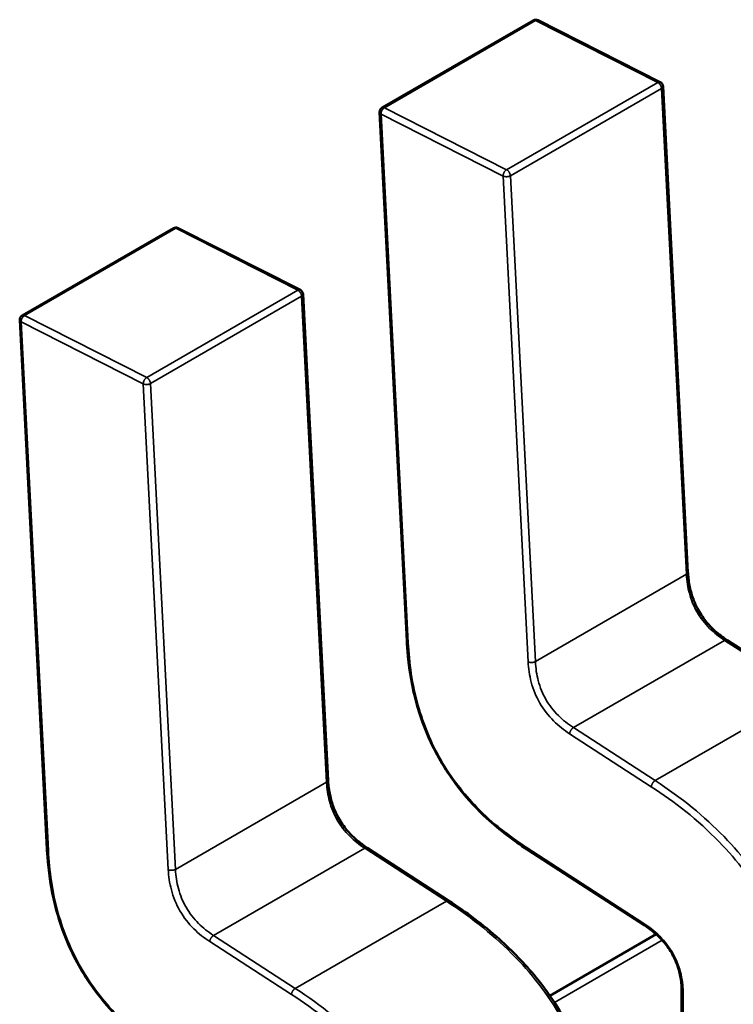
# Model space of a CAD drawing. Units: inches. Extents: x 1.5 to 64.5, y 0.7 to 50.2.
# Drawn here: x 12.5 to 12.5, y 13.5 to 13.6 of the extents above; entities that cross this region are included whole.
import ezdxf

# ---------------------------------------------------------------- set-up
doc = ezdxf.new("R2010")
doc.units = ezdxf.units.IN
doc.header["$LTSCALE"] = 3
doc.header["$MEASUREMENT"] = 0
doc.layers.add('Visible (ANSI)', color=7, linetype='Continuous', lineweight=50)
doc.layers.add('Visible Narrow (ANSI)', color=7, linetype='Continuous', lineweight=35)

msp = doc.modelspace()

# ---------------------------------------------------------------- linework, layer by layer
at = {"layer": 'Visible (ANSI)'}
for p, q in [((12.47739964411713, 13.5632604606392), (12.48178426293748, 13.5657919215558)), ((12.48546764799674, 13.56400051384962), (12.48192481511451, 13.56579575853287)), ((12.48627257800895, 13.54978558418934), (12.48554835789851, 13.56387639687276)), ((12.47732601983623, 13.56312502447797), (12.47811403113063, 13.54779305650061)), ((12.46696007549725, 13.55723317274254), (12.4713446943176, 13.55976463365913)), ((12.47502807937686, 13.55797322595296), (12.47148524649464, 13.55976847063622)), ((12.47583300938907, 13.54375829629268), (12.47510878927863, 13.5578491089761)), ((12.46688645121635, 13.55709773658131), (12.46767446251075, 13.54176576860395)), ((12.48977807550086, 13.54628103464436), (12.48740904826685, 13.54781610454208)), ((12.47933850688098, 13.5402537467477), (12.47696947964697, 13.54178881664542)), ((12.48160516890775, 13.54174622858997), (12.48501620581557, 13.53953596270443)), ((12.48534941132094, 13.53928357965383), (12.48226634773984, 13.5375035720229)), ((12.48608888458775, 13.53760229545372), (12.48608888462419, 13.53407358947888))]:
    msp.add_line(p, q, dxfattribs=at)
for centre, radius, start, end in [((12.48185808183643, 13.56566406347528), 0.0001476377952764, 63.12749282011913, 120.0000005867919), ((12.48540091471865, 13.56386881879205), 0.000147637795283, 2.942220343100843, 63.12749282159127), ((12.47747346301611, 13.5631326025587), 0.0001476377952826, 120.0000006012219, 182.9422203537135), ((12.47141851321655, 13.55963677557862), 0.0001476377952764, 63.12749282048716, 120.0000005867919), ((12.47496134609877, 13.55784153089538), 0.000147637795283, 2.942220343100843, 63.12749282159127), ((12.46703389439623, 13.55710531466204), 0.0001476377952826, 120.0000006012219, 182.9422203537135)]:
    msp.add_arc(centre, radius, start, end, dxfattribs=at)
for points, knots in [([(12.48627257194013, 13.5497856992707), (12.48627934069962, 13.54966051581395), (12.48629326550625, 13.54953089416981), (12.48634173065687, 13.54927742217362), (12.48637493178898, 13.54915266028349), (12.48644882150825, 13.54894773244887), (12.48648296605613, 13.5488665773482), (12.4865872219446, 13.54865441986156), (12.48666865592608, 13.54852463999975), (12.48683758400362, 13.54830439761857), (12.48692497315348, 13.54820851609909), (12.48712393864946, 13.54802054072694), (12.4872381424255, 13.5479318809665), (12.48737107139416, 13.5478411589253), (12.48739011526558, 13.54782846109631), (12.48740916683912, 13.54781602743423)], [0, 0, 0, 0, 0.0015326988423655, 0.0015326988423655, 0.0029208191884221, 0.0029208191884221, 0.0038225429725553, 0.0038225429725553, 0.0053345461551471, 0.0053345461551471, 0.0066960906520365, 0.0066960906520365, 0.0083609722960729, 0.0083609722960729, 0.0086390375782312, 0.0086390375782312, 0.0086390375782312, 0.0086390375782312]), ([(12.4816049911406, 13.54174634439823), (12.48121101577662, 13.54200438557809), (12.48081502300994, 13.54229765745913), (12.48016483939788, 13.54289627370352), (12.47989970791179, 13.54317855166157), (12.47932976980812, 13.5438963105386), (12.47903506785374, 13.54436744631529), (12.47863392111738, 13.5452312083539), (12.4784924510376, 13.54562641496949), (12.4782658739412, 13.54646260721061), (12.47819215555962, 13.54690734147957), (12.47813406538564, 13.54748889387503), (12.47812255791059, 13.54764164918361), (12.47811404254073, 13.54779284464563)], [0, 0, 0, 0, 0.0056513784820848, 0.0056513784820848, 0.0097180392765455, 0.0097180392765455, 0.015154279834324, 0.015154279834324, 0.0194669322562942, 0.0194669322562942, 0.0244937578850077, 0.0244937578850077, 0.0263109392602137, 0.0263109392602137, 0.0263109392602137, 0.0263109392602137]), ([(12.47583300332025, 13.54375841137404), (12.47583977207974, 13.54363322791729), (12.47585369688637, 13.54350360627315), (12.47590216203699, 13.54325013427696), (12.4759353631691, 13.54312537238683), (12.47600925288836, 13.54292044455221), (12.47604339743625, 13.54283928945154), (12.47614765332472, 13.5426271319649), (12.4762290873062, 13.54249735210309), (12.47639801538374, 13.54227710972191), (12.4764854045336, 13.54218122820242), (12.47668437002958, 13.54199325283028), (12.47679857380562, 13.54190459306984), (12.47693150277427, 13.54181387102865), (12.4769505466457, 13.54180117319965), (12.47696959821924, 13.54178873953757)], [0, 0, 0, 0, 0.0015326988423525, 0.0015326988423525, 0.0029208191884128, 0.0029208191884128, 0.0038225429725407, 0.0038225429725407, 0.0053345461551597, 0.0053345461551597, 0.006696090652045, 0.006696090652045, 0.0083609722960514, 0.0083609722960514, 0.0086390375782303, 0.0086390375782303, 0.0086390375782303, 0.0086390375782303]), ([(12.47116542252072, 13.53571905650156), (12.47077144715673, 13.53597709768143), (12.47037545439005, 13.53627036956248), (12.46972527077799, 13.53686898580687), (12.4694601392919, 13.53715126376492), (12.46889020118823, 13.53786902264195), (12.46859549923385, 13.53834015841864), (12.4681943524975, 13.53920392045725), (12.46805288241771, 13.53959912707284), (12.46782630532132, 13.54043531931396), (12.46775258693974, 13.54088005358292), (12.46769449676575, 13.54146160597837), (12.46768298929071, 13.54161436128696), (12.46767447392085, 13.54176555674897)], [0, 0, 0, 0, 0.0056513784821405, 0.0056513784821405, 0.0097180392765904, 0.0097180392765904, 0.0151542798343656, 0.0151542798343656, 0.0194669322563384, 0.0194669322563384, 0.024493757885069, 0.024493757885069, 0.0263109392602141, 0.0263109392602141, 0.0263109392602141, 0.0263109392602141]), ([(12.47933854987391, 13.5402537188544), (12.47983278362812, 13.53993263500421), (12.48032862991515, 13.53956670032126), (12.48117422732449, 13.53880884351681), (12.48153561547151, 13.53843779658955), (12.48208930984479, 13.53775907701649), (12.48229903541371, 13.53746925295497), (12.48279614771508, 13.53668361383354), (12.48305826389092, 13.53615770895281), (12.48344640973871, 13.53514068778894), (12.48358463636996, 13.53463997898834), (12.48379927306004, 13.53355952914595), (12.48385594882107, 13.53297844397028), (12.4838766839979, 13.53230025091431), (12.48387851909052, 13.53217825367069), (12.48387866367439, 13.53205724944145)], [0, 0, 0, 0, 0.0070933233209602, 0.0070933233209602, 0.0125760798913689, 0.0125760798913689, 0.016210631353026, 0.016210631353026, 0.022036866647818, 0.022036866647818, 0.0275351084890942, 0.0275351084890942, 0.0343001740863124, 0.0343001740863124, 0.035799072816272, 0.035799072816272, 0.035799072816272, 0.035799072816272]), ([(12.48608888489509, 13.53760212158444), (12.48608845577237, 13.53772358145086), (12.48608106426131, 13.53784987327768), (12.48604400913797, 13.53809754558325), (12.48601602880381, 13.53821970596716), (12.48595060683697, 13.53841804979235), (12.48592070662598, 13.53849464950054), (12.48582885956603, 13.5386936130755), (12.48575619374212, 13.53881567400437), (12.48560477117799, 13.5390224336473), (12.48552659458369, 13.53911247171834), (12.48534734498495, 13.53929101897339), (12.48524354941757, 13.53937619419742), (12.48509860238008, 13.53948086579545), (12.48505734108016, 13.5395090693085), (12.48501605839783, 13.53953605865418)], [0, 0, 0, 0, 0.0015336000687723, 0.0015336000687723, 0.0029051319174458, 0.0029051319174458, 0.0037537422016861, 0.0037537422016861, 0.00515246392246, 0.00515246392246, 0.0063919569257159, 0.0063919569257159, 0.0079145294678832, 0.0079145294678832, 0.0085170697945177, 0.0085170697945177, 0.0085170697945177, 0.0085170697945177])]:
    msp.add_open_spline(points, degree=3, knots=knots, dxfattribs=at)
for points, weights in [([(12.47811404254074, 13.54779284464563), (12.47811403657564, 13.54779295055956), (12.47811403113062, 13.54779305650061)], [0.8537636755075062, 0.8537458788703556, 0.8537295883816387]), ([(12.46767447392086, 13.54176555674897), (12.46767446795576, 13.54176566266291), (12.46767446251074, 13.54176576860394)], [0.8537636755075056, 0.8537458788703625, 0.853729588381652]), ([(12.48160499114062, 13.54174634439867), (12.48160507988231, 13.54174628627571), (12.48160516890753, 13.54174622858962)], [0.8537636718854461, 0.8537458752240443, 0.8537295847139459]), ([(12.47933850688126, 13.54025374674813), (12.47933852838591, 13.54025373281365), (12.47933854987403, 13.54025371885368)], [0.8537295884907594, 0.8537335235186166, 0.8537375464274557])]:
    msp.add_rational_spline(points, weights, degree=2, dxfattribs=at)
at = {"layer": 'Visible Narrow (ANSI)'}
for p, q in [((12.48185170863102, 13.56578806395865), (12.47746708981067, 13.56325660304205)), ((12.48539454151325, 13.5639928192754), (12.48185170863102, 13.56578806395865)), ((12.4810099226929, 13.5614613583588), (12.48539454151325, 13.5639928192754)), ((12.48550511568577, 13.56381601747783), (12.48112049686542, 13.56128455656123)), ((12.48622933579622, 13.54972520479443), (12.48550511568577, 13.56381601747783)), ((12.48091190020872, 13.56127708506255), (12.47736906732989, 13.56307232967974)), ((12.47736906732989, 13.56307232967974), (12.47815707862428, 13.54774036170238)), ((12.47746708981067, 13.56325660304205), (12.4810099226929, 13.5614613583588)), ((12.48163612032239, 13.54718627231312), (12.48091190020872, 13.56127708506255)), ((12.48112049686542, 13.56128455656123), (12.48184471697587, 13.54719374387783)), ((12.47141214001114, 13.55976077606199), (12.46702752119079, 13.55722931514539)), ((12.47495497289337, 13.55796553137874), (12.47141214001114, 13.55976077606199)), ((12.47057035407302, 13.55543407046214), (12.47495497289337, 13.55796553137874)), ((12.47506554706589, 13.55778872958117), (12.47068092824554, 13.55525726866457)), ((12.47578976717634, 13.54369791689777), (12.47506554706589, 13.55778872958117)), ((12.47047233158884, 13.55524979716589), (12.46692949871001, 13.55704504178307)), ((12.46692949871001, 13.55704504178307), (12.4677175100044, 13.54171307380571)), ((12.46702752119079, 13.55722931514539), (12.47057035407302, 13.55543407046214)), ((12.47119655170251, 13.54115898441645), (12.47047233158884, 13.55524979716589)), ((12.47068092824554, 13.55525726866457), (12.47140514835599, 13.54116645598117)), ((12.48184471697587, 13.54719374387783), (12.48622933579622, 13.54972520479443)), ((12.48295051825045, 13.54527738446665), (12.4873351370708, 13.54780884538325)), ((12.48970416430481, 13.54627377548553), (12.4873351370708, 13.54780884538325)), ((12.48531954548446, 13.54374231456893), (12.48970416430481, 13.54627377548553)), ((12.48520877659536, 13.54356540035004), (12.48283974936127, 13.54510047024646)), ((12.48295051825045, 13.54527738446665), (12.48531954548446, 13.54374231456893)), ((12.47140514835599, 13.54116645598117), (12.47578976717634, 13.54369791689777)), ((12.47251094963057, 13.53925009656999), (12.47689556845092, 13.54178155748659)), ((12.47926459568493, 13.54024648758887), (12.47689556845092, 13.54178155748659)), ((12.48158105762052, 13.54180985621003), (12.4849920945284, 13.53959959032555)), ((12.47487997686458, 13.53771502667227), (12.47926459568493, 13.54024648758887)), ((12.47476920797548, 13.53753811245338), (12.47240018074139, 13.5390731823498)), ((12.47251094963057, 13.53925009656999), (12.47487997686458, 13.53771502667227)), ((12.48552505416666, 13.53910995680488), (12.48240050117833, 13.53730599525295)), ((12.48613212669701, 13.53754202257619), (12.48613212673334, 13.53401677031623))]:
    msp.add_line(p, q, dxfattribs=at)
for points, weights in [([(12.48185170863102, 13.56578806395865), (12.48181223041573, 13.56580806858728), (12.48178426293748, 13.5657919215558)], [1, 0.8643554225945438, 0.854350158069541]), ([(12.48192481511452, 13.56579575853287), (12.48189297834905, 13.56581189104203), (12.48185170863102, 13.56578806395865)], [0.8537783657207109, 0.8592933247900615, 1]), ([(12.48539454151325, 13.5639928192754), (12.48543581123128, 13.56401664635878), (12.48546764799673, 13.56400051384962)], [1, 0.8592933248001099, 0.8537783657214987]), ([(12.48550511568577, 13.56381601747783), (12.48549874248037, 13.56394001796117), (12.48539454151325, 13.5639928192754)], [1, 0.707106781187, 1]), ([(12.48554835789851, 13.56387639687274), (12.48555012557829, 13.563842003952), (12.48550511568577, 13.56381601747783)], [0.853729588378324, 0.848473669324332, 1]), ([(12.47736906732989, 13.56307232967974), (12.47732764948467, 13.56309331716881), (12.47732601983623, 13.56312502447798)], [1, 0.8586331118973395, 0.8537295883807294]), ([(12.47746708981067, 13.56325660304205), (12.47736269412447, 13.56319633016309), (12.47736906732989, 13.56307232967974)], [1, 0.707106781187, 1]), ([(12.47739964411713, 13.5632604606392), (12.47742761159538, 13.56327660767068), (12.47746708981067, 13.56325660304205)], [0.8543501580685109, 0.8643554225875621, 1]), ([(12.48091190020872, 13.56127708506255), (12.48090552700499, 13.56140108551286), (12.4810099226929, 13.5614613583588)], [1, 0.707106781187, 1]), ([(12.4810099226929, 13.5614613583588), (12.48111412366002, 13.56140855704458), (12.48112049686542, 13.56128455656123)], [1, 0.707106781187, 1]), ([(12.48112049686542, 13.56128455656123), (12.48101610117754, 13.5612242837153), (12.48091190020872, 13.56127708506255)], [1, 0.707106781187, 1]), ([(12.47141214001114, 13.55976077606199), (12.47137266179585, 13.55978078069062), (12.4713446943176, 13.55976463365913)], [1, 0.8643554225943129, 0.8543501580695069]), ([(12.47148524649464, 13.55976847063622), (12.47145340972917, 13.55978460314538), (12.47141214001114, 13.55976077606199)], [0.853778365720742, 0.8592933247904566, 1]), ([(12.47495497289337, 13.55796553137874), (12.4749962426114, 13.55798935846212), (12.47502807937685, 13.55797322595296)], [1, 0.8592933248014375, 0.8537783657216028]), ([(12.47506554706589, 13.55778872958117), (12.47505917386049, 13.55791273006451), (12.47495497289337, 13.55796553137874)], [1, 0.707106781187, 1]), ([(12.47510878927863, 13.55784910897608), (12.47511055695841, 13.55781471605534), (12.47506554706589, 13.55778872958117)], [0.8537295883782885, 0.8484736693248466, 1]), ([(12.46692949871001, 13.55704504178307), (12.46688808086479, 13.55706602927215), (12.46688645121635, 13.55709773658131)], [1, 0.8586331118984231, 0.8537295883808047]), ([(12.46702752119079, 13.55722931514539), (12.46692312550459, 13.55716904226643), (12.46692949871001, 13.55704504178307)], [1, 0.707106781187, 1]), ([(12.46696007549725, 13.55723317274253), (12.4669880429755, 13.55724931977402), (12.46702752119079, 13.55722931514539)], [0.8543501580686088, 0.8643554225882256, 1]), ([(12.47047233158884, 13.55524979716589), (12.47046595838511, 13.5553737976162), (12.47057035407302, 13.55543407046214)], [1, 0.707106781187, 1]), ([(12.47057035407302, 13.55543407046214), (12.47067455504014, 13.55538126914792), (12.47068092824554, 13.55525726866457)], [1, 0.707106781187, 1]), ([(12.47068092824554, 13.55525726866457), (12.47057653255766, 13.55519699581864), (12.47047233158884, 13.55524979716589)], [1, 0.707106781187, 1]), ([(12.48622933579622, 13.54972520479443), (12.48627434568867, 13.5497511912686), (12.48627257800887, 13.54978558418934)], [1, 0.8484736693964302, 0.8537295883733225]), ([(12.47815707862428, 13.54774036170238), (12.4781158209443, 13.5477612680316), (12.47811404254074, 13.54779284464563)], [1, 0.8591027610682083, 0.8537636755075062]), ([(12.4873351370708, 13.54780884538325), (12.48738014696365, 13.5478348318575), (12.48740904826681, 13.547816104542)], [1, 0.8484736694474365, 0.8537295893172441]), ([(12.48163612032239, 13.54718627231312), (12.48174032128942, 13.54713347099898), (12.48184471697587, 13.54719374387783)], [1, 0.707106782845, 1]), ([(12.48283974936127, 13.54510047024646), (12.48284612256425, 13.5452171115874), (12.48295051825045, 13.54527738446665)], [1, 0.7071067829570001, 1]), ([(12.47578976717634, 13.54369791689777), (12.47583477706879, 13.54372390337194), (12.47583300938899, 13.54375829629268)], [1, 0.8484736693963881, 0.8537295883733254]), ([(12.48520877659536, 13.54356540035004), (12.48521514979836, 13.54368204169164), (12.48531954548446, 13.54374231456893)], [1, 0.7071067709290001, 1]), ([(12.4677175100044, 13.54171307380571), (12.46767625232442, 13.54173398013494), (12.46767447392086, 13.54176555674897)], [1, 0.8591027610682013, 0.8537636755075056]), ([(12.47689556845092, 13.54178155748659), (12.47694057834377, 13.54180754396084), (12.47696947964693, 13.54178881664534)], [1, 0.8484736694474694, 0.8537295893172416]), ([(12.48158105762052, 13.54180985621003), (12.48157853419325, 13.54176367284769), (12.48160499114062, 13.54174634439867)], [1, 0.8591027596209242, 0.8537636718854461]), ([(12.47119655170251, 13.54115898441645), (12.47130075266954, 13.54110618310232), (12.47140514835599, 13.54116645598117)], [1, 0.707106782845, 1]), ([(12.47926459568493, 13.54024648758887), (12.47930960557802, 13.54027247406362), (12.47933850688126, 13.54025374674813)], [1, 0.8484736677035986, 0.8537295884907594]), ([(12.4849920945284, 13.53959959032555), (12.48498956942718, 13.53955337632689), (12.48501605839778, 13.53953605865409)], [1, 0.8590224743619401, 0.8537576348391498]), ([(12.47240018074139, 13.5390731823498), (12.47240655394437, 13.53918982369073), (12.47251094963057, 13.53925009656999)], [1, 0.7071067829570001, 1]), ([(12.47476920797548, 13.53753811245338), (12.47477558117848, 13.53765475379498), (12.47487997686458, 13.53771502667227)], [1, 0.7071067709290001, 1]), ([(12.48613212669701, 13.53754202257619), (12.48608900927625, 13.53756691643067), (12.48608888489499, 13.53760212158445)], [1, 0.8539139796008935, 0.85355427845586])]:
    msp.add_rational_spline(points, weights, degree=2, dxfattribs=at)
for points, knots in [([(12.4873351370708, 13.54780884538325), (12.48717170908101, 13.54791532899458), (12.48702666068836, 13.54803045305947), (12.48689951790812, 13.54815716712474), (12.48675641118761, 13.54829979130119), (12.48663521786555, 13.54845620099164), (12.48653753817856, 13.54862547140253), (12.48643987594574, 13.54879471156688), (12.4863651006437, 13.54897788964377), (12.48631313799627, 13.54917342703953), (12.48626701562965, 13.54934698723904), (12.48623976480188, 13.54953050384356), (12.48622933579622, 13.54972520479443)], [-0.910348271451, -0.910348271451, -0.910348271451, -0.910348271451, -0.6961381907784647, -0.6961381907784647, -0.6961381907784647, -0.4550320730186791, -0.4550320730186791, -0.4550320730186791, -0.2139690379677719, -0.2139690379677719, -0.2139690379677719, 0, 0, 0, 0]), ([(12.47815707862428, 13.54774036170238), (12.47818953010683, 13.54715842543673), (12.47833493160989, 13.54603285992141), (12.47903714895753, 13.54429480020346), (12.48019124417542, 13.54281763229428), (12.48109331176614, 13.54212892815028), (12.48158105762052, 13.54180985621003)], [-2.595110228624999, -2.595110228624999, -2.595110228624999, -2.595110228624999, -1.891988689476999, -1.297555114287999, -0.703121539116, 3e-16, 3e-16, 3e-16, 3e-16]), ([(12.48283974936127, 13.54510047024646), (12.48268169391979, 13.54520397206829), (12.48236631183726, 13.54544373348887), (12.48194604633027, 13.54597500278067), (12.48169685438119, 13.54660395991196), (12.48164649434187, 13.54699806758292), (12.48163612032239, 13.54718627231312)], [-0.910348271451, -0.910348271451, -0.910348271451, -0.910348271451, -0.682817658416, -0.455287045381, -0.22764352269, 4e-16, 4e-16, 4e-16, 4e-16]), ([(12.48184471697587, 13.54719374387783), (12.48185514598153, 13.54699904292697), (12.4818823968093, 13.54681552632244), (12.48192851917592, 13.54664196612293), (12.48198048182335, 13.54644642872717), (12.48205525712538, 13.54626325065028), (12.4821529193582, 13.54609401048593), (12.48225059904519, 13.54592474007503), (12.48237179236725, 13.54576833038458), (12.48251489908776, 13.54562570620814), (12.482642041868, 13.54549899214287), (12.48278709026066, 13.54538386807798), (12.48295051825045, 13.54527738446665)], [0, 0, 0, 0, 0.2139690379677764, 0.2139690379677764, 0.2139690379677764, 0.4550320730186817, 0.4550320730186817, 0.4550320730186817, 0.6961381907784653, 0.6961381907784653, 0.6961381907784653, 0.910348271451, 0.910348271451, 0.910348271451, 0.910348271451]), ([(12.47689556845092, 13.54178155748659), (12.47673214046113, 13.54188804109792), (12.47658709206848, 13.54200316516281), (12.47645994928824, 13.54212987922808), (12.47631684256773, 13.54227250340453), (12.47619564924567, 13.54242891309498), (12.47609796955868, 13.54259818350587), (12.47600030732586, 13.54276742367022), (12.47592553202382, 13.54295060174712), (12.47587356937639, 13.54314613914288), (12.47582744700977, 13.54331969934238), (12.475800196182, 13.54350321594691), (12.47578976717634, 13.54369791689777)], [-0.910348271451, -0.910348271451, -0.910348271451, -0.910348271451, -0.696138190778466, -0.696138190778466, -0.696138190778466, -0.455032073018684, -0.455032073018684, -0.455032073018684, -0.2139690379677788, -0.2139690379677788, -0.2139690379677788, 0, 0, 0, 0]), ([(12.48531954548446, 13.54374231456893), (12.48608532760539, 13.54324476261224), (12.48674734927451, 13.54270715600504), (12.48731893692413, 13.54211615292381), (12.48759515683806, 13.54183055049636), (12.48785103746431, 13.54153234336342), (12.48808500423216, 13.54122070758999), (12.48833013448894, 13.54089420242917), (12.48855152828389, 13.54055299077684), (12.48874763671029, 13.54019905117006), (12.4889437358011, 13.53984512841228), (12.48911474604149, 13.53947812821431), (12.48925969596995, 13.53910060896328), (12.48939803369304, 13.53874031107167), (12.48951244076109, 13.53837022732844), (12.4896045855067, 13.53799098180877), (12.48979525104666, 13.5372062484926), (12.48988926878328, 13.5363791976073), (12.48989037139998, 13.5354927447417)], [0, 0, 0, 0, 0.8902575295264156, 0.8902575295264156, 0.8902575295264156, 1.320474764541712, 1.320474764541712, 1.320474764541712, 1.771219382090815, 1.771219382090815, 1.771219382090815, 2.2219425423066, 2.2219425423066, 2.2219425423066, 2.65210498802258, 2.65210498802258, 2.65210498802258, 3.542195404425, 3.542195404425, 3.542195404425, 3.542195404425]), ([(12.48968158002758, 13.53549274472592), (12.48968074737234, 13.53626693384911), (12.48960942727789, 13.53709258812461), (12.48940095597701, 13.53795065082578), (12.48931404342602, 13.53830838072888), (12.4892032927511, 13.53867174351038), (12.48906456363881, 13.53903307169303), (12.48892583452652, 13.53939439987568), (12.48875912697688, 13.53975369345948), (12.48856720222695, 13.54010008237205), (12.4883752773658, 13.54044647148537), (12.48815813527514, 13.54077995591249), (12.48792350562449, 13.54109246833371), (12.48768887597385, 13.54140498075492), (12.48743675876323, 13.54169652117022), (12.48717619928534, 13.54196592468413), (12.48655121236193, 13.54261212521647), (12.48587765330192, 13.54313096226165), (12.48520877659542, 13.54356540035116)], [-3.542195404425, -3.542195404425, -3.542195404425, -3.542195404425, -2.576392775297381, -2.576392775297381, -2.576392775297381, -2.173745648859896, -2.173745648859896, -2.173745648859896, -1.77109852242241, -1.77109852242241, -1.77109852242241, -1.368451162641925, -1.368451162641925, -1.368451162641925, -0.9658038028604392, -0.9658038028604392, -0.9658038028604392, 1e-16, 1e-16, 1e-16, 1e-16]), ([(12.4677175100044, 13.54171307380571), (12.46774996148695, 13.54113113754007), (12.46789536299001, 13.54000557202476), (12.46859758033765, 13.5382675123068), (12.46975167555554, 13.53679034439762), (12.47065374314626, 13.53610164025362), (12.47114148900064, 13.53578256831337)], [-2.595110228624999, -2.595110228624999, -2.595110228624999, -2.595110228624999, -1.891988689476999, -1.297555114287999, -0.703121539116, 3e-16, 3e-16, 3e-16, 3e-16]), ([(12.47240018074139, 13.5390731823498), (12.47224212529991, 13.53917668417163), (12.47192674321738, 13.53941644559221), (12.47150647771039, 13.53994771488401), (12.47125728576131, 13.54057667201529), (12.47120692572199, 13.54097077968626), (12.47119655170251, 13.54115898441645)], [-0.910348271451, -0.910348271451, -0.910348271451, -0.910348271451, -0.682817658416, -0.455287045381, -0.22764352269, 4e-16, 4e-16, 4e-16, 4e-16]), ([(12.47140514835599, 13.54116645598117), (12.47141557736165, 13.54097175503031), (12.47144282818942, 13.54078823842578), (12.47148895055604, 13.54061467822627), (12.47154091320347, 13.54041914083051), (12.4716156885055, 13.54023596275362), (12.47171335073832, 13.54006672258927), (12.47181103042531, 13.53989745217837), (12.47193222374737, 13.53974104248792), (12.47207533046788, 13.53959841831147), (12.47220247324812, 13.53947170424621), (12.47234752164078, 13.53935658018132), (12.47251094963057, 13.53925009656999)], [0, 0, 0, 0, 0.2139690379677764, 0.2139690379677764, 0.2139690379677764, 0.4550320730186818, 0.4550320730186818, 0.4550320730186818, 0.6961381907784653, 0.6961381907784653, 0.6961381907784653, 0.910348271451, 0.910348271451, 0.910348271451, 0.910348271451]), ([(12.48383542160045, 13.53199691776164), (12.48383431898375, 13.53288337062724), (12.48374030124715, 13.53371042151255), (12.48354963570719, 13.53449515482872), (12.48345749096159, 13.53487440034839), (12.48334308389355, 13.53524448409163), (12.48320474617046, 13.53560478198325), (12.48305979624202, 13.53598230123427), (12.48288878600163, 13.53634930143225), (12.48269268691083, 13.53670322419003), (12.48249657848444, 13.53705716379682), (12.48227518468948, 13.53739837544915), (12.4820300544327, 13.53772488060998), (12.48179608766486, 13.53803651638341), (12.48154020703861, 13.53833472351634), (12.48126398712467, 13.53862032594379), (12.48069239947505, 13.53921132902502), (12.48003037780591, 13.5397489356322), (12.47926459568493, 13.54024648758887)], [-3.542195404425, -3.542195404425, -3.542195404425, -3.542195404425, -2.65210498802258, -2.65210498802258, -2.65210498802258, -2.2219425423066, -2.2219425423066, -2.2219425423066, -1.771219382090815, -1.771219382090815, -1.771219382090815, -1.320474764541713, -1.320474764541713, -1.320474764541713, -0.8902575295264165, -0.8902575295264165, -0.8902575295264165, 0, 0, 0, 0]), ([(12.47487997686458, 13.53771502667227), (12.47564575898551, 13.53721747471558), (12.47630778065464, 13.53667986810838), (12.47687936830425, 13.53608886502715), (12.47715558821818, 13.5358032625997), (12.47741146884443, 13.53550505546676), (12.47764543561228, 13.53519341969333), (12.47789056586906, 13.53486691453251), (12.47811195966401, 13.53452570288018), (12.47830806809041, 13.53417176327339), (12.47850416718122, 13.53381784051562), (12.47867517742161, 13.53345084031764), (12.47882012735006, 13.53307332106662), (12.47895846507316, 13.53271302317501), (12.47907287214121, 13.53234293943178), (12.47916501688682, 13.53196369391211), (12.47935568242678, 13.53117896059594), (12.4794497001634, 13.53035190971064), (12.4794508027801, 13.52946545684504)], [0, 0, 0, 0, 0.890257529526414, 0.890257529526414, 0.890257529526414, 1.320474764541709, 1.320474764541709, 1.320474764541709, 1.77121938209081, 1.77121938209081, 1.77121938209081, 2.221942542306594, 2.221942542306594, 2.221942542306594, 2.652104988022575, 2.652104988022575, 2.652104988022575, 3.542195404425, 3.542195404425, 3.542195404425, 3.542195404425]), ([(12.4792420114077, 13.52946545682925), (12.47924117875247, 13.53023964595245), (12.47916985865801, 13.53106530022795), (12.47896138735713, 13.53192336292912), (12.47887447480615, 13.53228109283223), (12.47876372413122, 13.53264445561372), (12.47862499501893, 13.53300578379637), (12.47848626590664, 13.53336711197902), (12.478319558357, 13.53372640556282), (12.47812763360707, 13.53407279447539), (12.47793570874591, 13.53441918358871), (12.47771856665525, 13.53475266801583), (12.47748393700461, 13.53506518043705), (12.47724930735397, 13.53537769285826), (12.47699719014335, 13.53566923327356), (12.47673663066546, 13.53593863678747), (12.47611164374205, 13.53658483731981), (12.47543808468204, 13.53710367436499), (12.47476920797554, 13.5375381124545)], [-3.542195404425, -3.542195404425, -3.542195404425, -3.542195404425, -2.576392775297381, -2.576392775297381, -2.576392775297381, -2.173745648859896, -2.173745648859896, -2.173745648859896, -1.77109852242241, -1.77109852242241, -1.77109852242241, -1.368451162641925, -1.368451162641925, -1.368451162641925, -0.9658038028604392, -0.9658038028604392, -0.9658038028604392, 1e-16, 1e-16, 1e-16, 1e-16])]:
    msp.add_open_spline(points, degree=3, knots=knots, dxfattribs=at)
msp.add_open_spline([(12.4849920945284, 13.53959959032555), (12.48514848415936, 13.53949688719932), (12.48546041151938, 13.53926113965866), (12.48587472531678, 13.53872964931409), (12.48610163479193, 13.53810390626095), (12.4861312042913, 13.53772310394268), (12.48613212669701, 13.53754202257619)], degree=3, dxfattribs=at)

doc.saveas('drawing.dxf')
